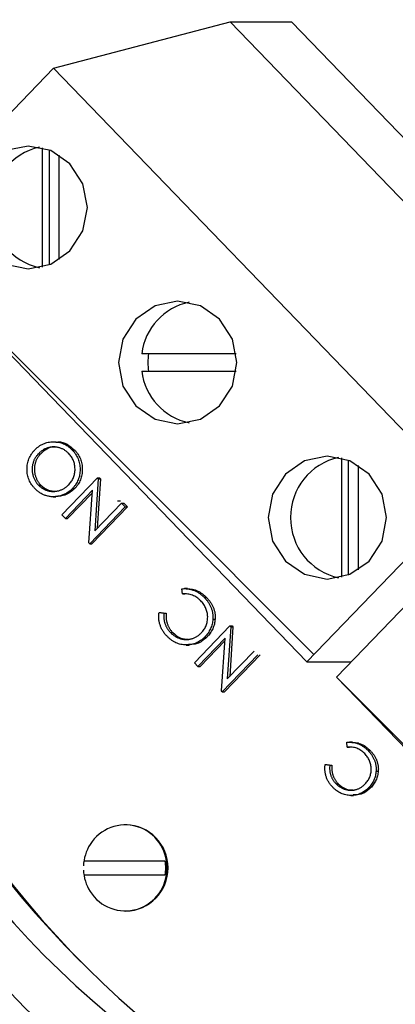
# Model space of a CAD drawing. Extents: x 0 to 42.4, y 0 to 31.6.
# Drawn here: x 19.2 to 19.8, y 22.7 to 24.4 of the extents above; entities that cross this region are included whole.
import ezdxf

# ---------------------------------------------------------------- set-up
doc = ezdxf.new("R2010")
doc.units = 0
doc.header["$MEASUREMENT"] = 0
doc.layers.get('0').update_dxf_attribs({"linetype": 'CONTINUOUS'})
doc.layers.add('ELEC', color=7, linetype='CONTINUOUS')
doc.layers.add('REV', color=6, linetype='CONTINUOUS')

msp = doc.modelspace()

# ---------------------------------------------------------------- linework, layer by layer
at = {"color": 7, "linetype": 'Continuous', "lineweight": -3}
for p, q in [((19.2479, 24.301), (19.5449, 24.379)), ((20.2397, 23.6597), (19.5449, 24.379)), ((19.5449, 24.379), (19.648, 24.379)), ((20.3427, 23.6597), (19.648, 24.379)), ((18.9789, 24.0226), (19.2479, 24.301)), ((19.9426, 23.5817), (19.2479, 24.301)), ((19.9426, 23.5817), (19.2479, 24.301)), ((19.2288, 24.1671), (19.2288, 23.9668)), ((19.2403, 24.1634), (19.2403, 23.9705)), ((19.2573, 23.9792), (19.2573, 24.1547)), ((19.6737, 23.3033), (18.9789, 24.0226)), ((19.6737, 23.3033), (18.9789, 24.0226)), ((19.6737, 23.3033), (18.9789, 24.0226)), ((19.5553, 23.8211), (19.3961, 23.8211)), ((19.5553, 23.8211), (19.3961, 23.8211)), ((19.3961, 23.7916), (19.5553, 23.7916)), ((19.3961, 23.7916), (19.5553, 23.7916)), ((19.279, 23.6595), (19.2828, 23.6595)), ((19.279, 23.6595), (19.2828, 23.6595)), ((19.2224, 23.6531), (19.2262, 23.6531)), ((19.2224, 23.6531), (19.2262, 23.6531)), ((19.7323, 23.6459), (19.7323, 23.4455)), ((19.7437, 23.6422), (19.7437, 23.4492)), ((19.7608, 23.4579), (19.7608, 23.6335)), ((19.2617, 23.5505), (19.3215, 23.6125)), ((19.2617, 23.5505), (19.3215, 23.6125)), ((19.3228, 23.6111), (19.317, 23.5235)), ((19.3228, 23.6111), (19.317, 23.5235)), ((19.3266, 23.6111), (19.3211, 23.5277)), ((19.3266, 23.6111), (19.3211, 23.5277)), ((19.3215, 23.6125), (19.3228, 23.6111)), ((19.3215, 23.6125), (19.3253, 23.6125)), ((19.3215, 23.6125), (19.3228, 23.6111)), ((19.3215, 23.6125), (19.3253, 23.6125)), ((19.3228, 23.6111), (19.3266, 23.6111)), ((19.3228, 23.6111), (19.3266, 23.6111)), ((19.3253, 23.6125), (19.3266, 23.6111)), ((19.3253, 23.6125), (19.3266, 23.6111)), ((19.2223, 23.6003), (19.2261, 23.6003)), ((19.2223, 23.6003), (19.2261, 23.6003)), ((19.2795, 23.5946), (19.2833, 23.5946)), ((19.2795, 23.5946), (19.2833, 23.5946)), ((19.2469, 23.5807), (19.2517, 23.5807)), ((19.2469, 23.5807), (19.2517, 23.5807)), ((19.3134, 23.5918), (19.2676, 23.5444)), ((19.3134, 23.5918), (19.2676, 23.5444)), ((19.3131, 23.5876), (19.2714, 23.5444)), ((19.3131, 23.5876), (19.2714, 23.5444)), ((19.3073, 23.5033), (19.3134, 23.5918)), ((19.3073, 23.5033), (19.3134, 23.5918)), ((19.9426, 23.5817), (19.6737, 23.3033)), ((19.3684, 23.5639), (19.3086, 23.5019)), ((19.3684, 23.5639), (19.3086, 23.5019)), ((19.3722, 23.5639), (19.3124, 23.5019)), ((19.3722, 23.5639), (19.3124, 23.5019)), ((19.317, 23.5235), (19.3622, 23.5702)), ((19.317, 23.5235), (19.3622, 23.5702)), ((19.3602, 23.5732), (19.3555, 23.5732)), ((19.3602, 23.5732), (19.3555, 23.5732)), ((19.3622, 23.5702), (19.3684, 23.5639)), ((19.3622, 23.5702), (19.3661, 23.5702)), ((19.3661, 23.5702), (19.3722, 23.5639)), ((19.3684, 23.5639), (19.3722, 23.5639)), ((19.2676, 23.5444), (19.2617, 23.5505)), ((19.2676, 23.5444), (19.2617, 23.5505)), ((19.2676, 23.5444), (19.2714, 23.5444)), ((19.2676, 23.5444), (19.2714, 23.5444)), ((19.7237, 23.2778), (19.9783, 23.5414)), ((19.3086, 23.5019), (19.3073, 23.5033)), ((19.3086, 23.5019), (19.3073, 23.5033)), ((19.3086, 23.5019), (19.3124, 23.5019)), ((19.3086, 23.5019), (19.3124, 23.5019)), ((19.4647, 23.4174), (19.4635, 23.426)), ((19.4647, 23.4174), (19.4685, 23.4174)), ((19.473, 23.4264), (19.4682, 23.4264)), ((19.5015, 23.4113), (19.5053, 23.4113)), ((19.4252, 23.3864), (19.4336, 23.3852)), ((19.4252, 23.3864), (19.429, 23.3864)), ((19.429, 23.3864), (19.4374, 23.3852)), ((19.4336, 23.3852), (19.4374, 23.3852)), ((19.4848, 23.3017), (19.5446, 23.3637)), ((19.5158, 23.3749), (19.5196, 23.3749)), ((19.5459, 23.3623), (19.5401, 23.2747)), ((19.5497, 23.3623), (19.5442, 23.2789)), ((19.5446, 23.3637), (19.5459, 23.3623)), ((19.5446, 23.3637), (19.5484, 23.3637)), ((19.5459, 23.3623), (19.5497, 23.3623)), ((19.5484, 23.3637), (19.5497, 23.3623)), ((19.4446, 23.3524), (19.4484, 23.3524)), ((19.4709, 23.3316), (19.4757, 23.3316)), ((19.5365, 23.343), (19.4907, 23.2956)), ((19.5362, 23.3388), (19.4945, 23.2956)), ((19.5021, 23.345), (19.5059, 23.345)), ((19.5304, 23.2545), (19.5365, 23.343)), ((19.5915, 23.3151), (19.5317, 23.2531)), ((19.5953, 23.3151), (19.5355, 23.2531)), ((19.5401, 23.2747), (19.5853, 23.3215)), ((19.4907, 23.2956), (19.4848, 23.3017)), ((19.4907, 23.2956), (19.4945, 23.2956)), ((19.6737, 23.3033), (19.7484, 23.3033)), ((19.7237, 23.2778), (20.3815, 22.5969)), ((19.5317, 23.2531), (19.5304, 23.2545)), ((19.5317, 23.2531), (19.5355, 23.2531)), ((19.7421, 23.16), (19.741, 23.1682)), ((19.75, 23.1685), (19.7455, 23.1685)), ((19.7421, 23.16), (19.7457, 23.16)), ((19.777, 23.1543), (19.7806, 23.1543)), ((19.7048, 23.1306), (19.7127, 23.1295)), ((19.7048, 23.1306), (19.7084, 23.1306)), ((19.7084, 23.1306), (19.7163, 23.1295)), ((19.7127, 23.1295), (19.7163, 23.1295)), ((19.7905, 23.1197), (19.7942, 23.1197)), ((19.7231, 23.0985), (19.7267, 23.0985)), ((19.7776, 23.0914), (19.7812, 23.0914)), ((19.7481, 23.0788), (19.7526, 23.0788)), ((19.3695, 23.0296), (19.368, 23.0296)), ((19.4358, 22.9686), (19.2988, 22.9686)), ((19.2988, 22.9454), (19.4358, 22.9454))]:
    msp.add_line(p, q, dxfattribs=at)
msp.add_line((20.3932, 22.6084), (19.7237, 23.2778))
at = {"color": 7, "linetype": 'Continuous', "lineweight": -3, "flags": 128}
for points in [[(19.3046, 24.0669), (19.297, 24.1064), (19.2754, 24.1399), (19.2431, 24.1623), (19.2049, 24.1701), (19.1668, 24.1623), (19.1344, 24.1399), (19.1128, 24.1064), (19.1052, 24.0669), (19.1128, 24.0274), (19.1344, 23.994), (19.1668, 23.9716), (19.2049, 23.9637), (19.2431, 23.9716), (19.2754, 23.994), (19.297, 24.0274), (19.3046, 24.0669)], [(19.5563, 23.8063), (19.5487, 23.8458), (19.5271, 23.8793), (19.4948, 23.9017), (19.4566, 23.9095), (19.4185, 23.9017), (19.3862, 23.8793), (19.3646, 23.8458), (19.357, 23.8063), (19.3646, 23.7668), (19.3862, 23.7334), (19.4185, 23.711), (19.4566, 23.7031), (19.4948, 23.711), (19.5271, 23.7334), (19.5487, 23.7668), (19.5563, 23.8063)], [(19.5563, 23.8063), (19.5487, 23.8458), (19.5271, 23.8793), (19.4948, 23.9017), (19.4566, 23.9095), (19.4185, 23.9017), (19.3862, 23.8793), (19.3646, 23.8458), (19.357, 23.8063), (19.3646, 23.7668), (19.3862, 23.7334), (19.4185, 23.711), (19.4566, 23.7031), (19.4948, 23.711), (19.5271, 23.7334), (19.5487, 23.7668), (19.5563, 23.8063)], [(19.5563, 23.8063), (19.5487, 23.8458), (19.5271, 23.8793), (19.4948, 23.9017), (19.4566, 23.9095), (19.4185, 23.9017), (19.3862, 23.8793), (19.3646, 23.8458), (19.357, 23.8063), (19.3646, 23.7668), (19.3862, 23.7334), (19.4185, 23.711), (19.4566, 23.7031), (19.4948, 23.711), (19.5271, 23.7334), (19.5487, 23.7668), (19.5563, 23.8063)], [(19.8081, 23.5457), (19.8005, 23.5852), (19.7789, 23.6187), (19.7465, 23.6411), (19.7084, 23.6489), (19.6702, 23.6411), (19.6379, 23.6187), (19.6163, 23.5852), (19.6087, 23.5457), (19.6163, 23.5062), (19.6379, 23.4727), (19.6702, 23.4504), (19.7084, 23.4425), (19.7465, 23.4504), (19.7789, 23.4727), (19.8005, 23.5062), (19.8081, 23.5457)], [(19.8081, 23.5457), (19.8005, 23.5852), (19.7789, 23.6187), (19.7465, 23.6411), (19.7084, 23.6489), (19.6702, 23.6411), (19.6379, 23.6187), (19.6163, 23.5852), (19.6087, 23.5457), (19.6163, 23.5062), (19.6379, 23.4727), (19.6702, 23.4504), (19.7084, 23.4425), (19.7465, 23.4504), (19.7789, 23.4727), (19.8005, 23.5062), (19.8081, 23.5457)]]:
    msp.add_lwpolyline(points, dxfattribs=at)
at = {"color": 7, "linetype": 'Continuous', "lineweight": -3}
for centre, radius, start, end in [((19.2467, 24.0669), 0.1038, 102.6639, 257.3361), ((19.4968, 23.8084), 0.1015, 101.9895, 172.8131), ((19.4968, 23.8084), 0.1015, 101.9895, 172.8131), ((19.5134, 23.8063), 0.1068, 172.0661, 187.9339), ((19.5134, 23.8063), 0.1068, 172.0661, 187.9339), ((19.4968, 23.8043), 0.1015, 187.1873, 258.0101), ((19.4968, 23.8043), 0.1015, 187.1873, 258.0101), ((19.4968, 23.8043), 0.1015, 187.1873, 258.0101), ((19.7502, 23.5457), 0.1038, 102.6635, 257.3365), ((19.7502, 23.5457), 0.1038, 102.6635, 257.3365), ((19.3684, 22.9595), 0.0698, 358.012, 148.0033), ((19.3679, 22.957), 0.0726, 271.3242, 88.6758), ((19.3723, 22.957), 0.0744, 148.0089, 177.3229), ((19.3623, 22.957), 0.0743, 351.0157, 8.9843), ((19.3723, 22.957), 0.0744, 182.6771, 211.9911), ((19.3684, 22.9546), 0.0698, 211.9967, 1.9883)]:
    msp.add_arc(centre, radius, start, end, dxfattribs=at)
for points, knots in [([(19.2167, 23.594), (19.2156, 23.5952), (19.2135, 23.5975), (19.2107, 23.6012), (19.2084, 23.6051), (19.2064, 23.6092), (19.2049, 23.6134), (19.2039, 23.6178), (19.2032, 23.6223), (19.203, 23.6269), (19.2032, 23.6315), (19.2038, 23.636), (19.2048, 23.6403), (19.2063, 23.6445), (19.2081, 23.6485), (19.2104, 23.6524), (19.2131, 23.6561), (19.2152, 23.6583), (19.2162, 23.6595)], [0, 0, 0, 0, 0.066569, 0.130912, 0.193743, 0.255326, 0.316304, 0.377632, 0.439654, 0.503262, 0.566835, 0.628547, 0.689405, 0.749761, 0.810485, 0.87198, 0.934965, 1, 1, 1, 1]), ([(19.2167, 23.594), (19.2156, 23.5952), (19.2135, 23.5975), (19.2107, 23.6012), (19.2084, 23.6051), (19.2064, 23.6092), (19.2049, 23.6134), (19.2039, 23.6178), (19.2032, 23.6223), (19.203, 23.6269), (19.2032, 23.6315), (19.2038, 23.636), (19.2048, 23.6403), (19.2063, 23.6445), (19.2081, 23.6485), (19.2104, 23.6524), (19.2131, 23.6561), (19.2152, 23.6583), (19.2162, 23.6595)], [0, 0, 0, 0, 0.066569, 0.130912, 0.193743, 0.255326, 0.316304, 0.377632, 0.439654, 0.503262, 0.566835, 0.628547, 0.689405, 0.749761, 0.810485, 0.87198, 0.934965, 1, 1, 1, 1]), ([(19.2162, 23.6595), (19.2173, 23.6606), (19.2195, 23.6627), (19.223, 23.6655), (19.2267, 23.6678), (19.2306, 23.6697), (19.2346, 23.6712), (19.2388, 23.6723), (19.2432, 23.6729), (19.2476, 23.6732), (19.2521, 23.6729), (19.2564, 23.6723), (19.2606, 23.6713), (19.2646, 23.6698), (19.2685, 23.6679), (19.2722, 23.6655), (19.2758, 23.6628), (19.2779, 23.6606), (19.279, 23.6595)], [0, 0, 0, 0, 0.065127, 0.128366, 0.190109, 0.251189, 0.312035, 0.373291, 0.435832, 0.500019, 0.564206, 0.626713, 0.688207, 0.74897, 0.80983, 0.871781, 0.934873, 1, 1, 1, 1]), ([(19.2162, 23.6595), (19.2173, 23.6606), (19.2195, 23.6627), (19.223, 23.6655), (19.2267, 23.6678), (19.2306, 23.6697), (19.2346, 23.6712), (19.2388, 23.6723), (19.2432, 23.6729), (19.2476, 23.6732), (19.2521, 23.6729), (19.2564, 23.6723), (19.2606, 23.6713), (19.2646, 23.6698), (19.2685, 23.6679), (19.2722, 23.6655), (19.2758, 23.6628), (19.2779, 23.6606), (19.279, 23.6595)], [0, 0, 0, 0, 0.065127, 0.128366, 0.190109, 0.251189, 0.312035, 0.373291, 0.435832, 0.500019, 0.564206, 0.626713, 0.688207, 0.74897, 0.80983, 0.871781, 0.934873, 1, 1, 1, 1]), ([(19.2734, 23.6533), (19.2728, 23.6539), (19.2717, 23.655), (19.2698, 23.6566), (19.2679, 23.6581), (19.2659, 23.6594), (19.2638, 23.6605), (19.2617, 23.6615), (19.2595, 23.6624), (19.2572, 23.6631), (19.2549, 23.6637), (19.2525, 23.6641), (19.2502, 23.6644), (19.2479, 23.6645), (19.2456, 23.6644), (19.2433, 23.6641), (19.241, 23.6637), (19.2387, 23.6631), (19.2364, 23.6624), (19.2343, 23.6615), (19.2321, 23.6605), (19.23, 23.6593), (19.228, 23.658), (19.2261, 23.6565), (19.2242, 23.6549), (19.223, 23.6537), (19.2224, 23.6531)], [0, 0, 0, 0, 0.042785, 0.085079, 0.126662, 0.168057, 0.209379, 0.25071, 0.292225, 0.334383, 0.376193, 0.417689, 0.458521, 0.498863, 0.539505, 0.580337, 0.62124, 0.662758, 0.704341, 0.745683, 0.78714, 0.828606, 0.870416, 0.913017, 0.956159, 1, 1, 1, 1]), ([(19.2734, 23.6533), (19.2728, 23.6539), (19.2717, 23.655), (19.2698, 23.6566), (19.2679, 23.6581), (19.2659, 23.6594), (19.2638, 23.6605), (19.2617, 23.6615), (19.2595, 23.6624), (19.2572, 23.6631), (19.2549, 23.6637), (19.2525, 23.6641), (19.2502, 23.6644), (19.2479, 23.6645), (19.2456, 23.6644), (19.2433, 23.6641), (19.241, 23.6637), (19.2387, 23.6631), (19.2364, 23.6624), (19.2343, 23.6615), (19.2321, 23.6605), (19.23, 23.6593), (19.228, 23.658), (19.2261, 23.6565), (19.2242, 23.6549), (19.223, 23.6537), (19.2224, 23.6531)], [0, 0, 0, 0, 0.042785, 0.085079, 0.126662, 0.168057, 0.209379, 0.25071, 0.292225, 0.334383, 0.376193, 0.417689, 0.458521, 0.498863, 0.539505, 0.580337, 0.62124, 0.662758, 0.704341, 0.745683, 0.78714, 0.828606, 0.870416, 0.913017, 0.956159, 1, 1, 1, 1]), ([(19.2517, 23.6638), (19.2505, 23.664), (19.2453, 23.6649), (19.2358, 23.6612), (19.2294, 23.6558), (19.2262, 23.6531)], [0, 0, 0, 0, 0.120533, 0.56014, 1, 1, 1, 1]), ([(19.2517, 23.6638), (19.2505, 23.664), (19.2453, 23.6649), (19.2358, 23.6612), (19.2294, 23.6558), (19.2262, 23.6531)], [0, 0, 0, 0, 0.120533, 0.56014, 1, 1, 1, 1]), ([(19.2515, 23.6724), (19.2529, 23.6726), (19.2593, 23.6737), (19.271, 23.6696), (19.2789, 23.6629), (19.2828, 23.6595)], [0, 0, 0, 0, 0.119846, 0.559743, 1, 1, 1, 1]), ([(19.2515, 23.6724), (19.2529, 23.6726), (19.2593, 23.6737), (19.271, 23.6696), (19.2789, 23.6629), (19.2828, 23.6595)], [0, 0, 0, 0, 0.119846, 0.559743, 1, 1, 1, 1]), ([(19.279, 23.6595), (19.2801, 23.6584), (19.2822, 23.6561), (19.2849, 23.6524), (19.2872, 23.6485), (19.2891, 23.6445), (19.2905, 23.6403), (19.2916, 23.636), (19.2922, 23.6315), (19.2924, 23.6269), (19.2922, 23.6222), (19.2916, 23.6178), (19.2907, 23.6134), (19.2892, 23.6093), (19.2874, 23.6053), (19.2852, 23.6016), (19.2825, 23.5979), (19.2805, 23.5957), (19.2795, 23.5946)], [0, 0, 0, 0, 0.066076, 0.130076, 0.192565, 0.253823, 0.315367, 0.376991, 0.439605, 0.503879, 0.568131, 0.630468, 0.691442, 0.751732, 0.81223, 0.873371, 0.935655, 1, 1, 1, 1]), ([(19.279, 23.6595), (19.2801, 23.6584), (19.2822, 23.6561), (19.2849, 23.6524), (19.2872, 23.6485), (19.2891, 23.6445), (19.2905, 23.6403), (19.2916, 23.636), (19.2922, 23.6315), (19.2924, 23.6269), (19.2922, 23.6222), (19.2916, 23.6178), (19.2907, 23.6134), (19.2892, 23.6093), (19.2874, 23.6053), (19.2852, 23.6016), (19.2825, 23.5979), (19.2805, 23.5957), (19.2795, 23.5946)], [0, 0, 0, 0, 0.066076, 0.130076, 0.192565, 0.253823, 0.315367, 0.376991, 0.439605, 0.503879, 0.568131, 0.630468, 0.691442, 0.751732, 0.81223, 0.873371, 0.935655, 1, 1, 1, 1]), ([(19.2828, 23.6595), (19.2839, 23.6584), (19.286, 23.6561), (19.2887, 23.6524), (19.291, 23.6485), (19.2929, 23.6445), (19.2944, 23.6403), (19.2954, 23.636), (19.296, 23.6315), (19.2962, 23.6269), (19.2961, 23.6222), (19.2955, 23.6178), (19.2945, 23.6134), (19.293, 23.6093), (19.2912, 23.6053), (19.289, 23.6016), (19.2864, 23.5979), (19.2843, 23.5957), (19.2833, 23.5946)], [0, 0, 0, 0, 0.066076, 0.130076, 0.192565, 0.253823, 0.315367, 0.376991, 0.439605, 0.503879, 0.568131, 0.630468, 0.691442, 0.751732, 0.81223, 0.873371, 0.935655, 1, 1, 1, 1]), ([(19.2828, 23.6595), (19.2839, 23.6584), (19.286, 23.6561), (19.2887, 23.6524), (19.291, 23.6485), (19.2929, 23.6445), (19.2944, 23.6403), (19.2954, 23.636), (19.296, 23.6315), (19.2962, 23.6269), (19.2961, 23.6222), (19.2955, 23.6178), (19.2945, 23.6134), (19.293, 23.6093), (19.2912, 23.6053), (19.289, 23.6016), (19.2864, 23.5979), (19.2843, 23.5957), (19.2833, 23.5946)], [0, 0, 0, 0, 0.066076, 0.130076, 0.192565, 0.253823, 0.315367, 0.376991, 0.439605, 0.503879, 0.568131, 0.630468, 0.691442, 0.751732, 0.81223, 0.873371, 0.935655, 1, 1, 1, 1]), ([(19.2224, 23.6531), (19.2218, 23.6525), (19.2207, 23.6512), (19.2191, 23.6493), (19.2177, 23.6473), (19.2164, 23.6452), (19.2153, 23.6431), (19.2143, 23.6409), (19.2135, 23.6386), (19.2128, 23.6363), (19.2123, 23.634), (19.2119, 23.6316), (19.2117, 23.6292), (19.2116, 23.6268), (19.2117, 23.6244), (19.212, 23.622), (19.2124, 23.6195), (19.2129, 23.6171), (19.2136, 23.6147), (19.2145, 23.6124), (19.2155, 23.6102), (19.2165, 23.608), (19.2178, 23.606), (19.2191, 23.604), (19.2206, 23.6021), (19.2217, 23.6009), (19.2223, 23.6003)], [0, 0, 0, 0, 0.043999, 0.086871, 0.129204, 0.170747, 0.212219, 0.25315, 0.29425, 0.335606, 0.376839, 0.417541, 0.45819, 0.498961, 0.540051, 0.581662, 0.623606, 0.666447, 0.709335, 0.751564, 0.793044, 0.834373, 0.875595, 0.916731, 0.958135, 1, 1, 1, 1]), ([(19.2224, 23.6531), (19.2218, 23.6525), (19.2207, 23.6512), (19.2191, 23.6493), (19.2177, 23.6473), (19.2164, 23.6452), (19.2153, 23.6431), (19.2143, 23.6409), (19.2135, 23.6386), (19.2128, 23.6363), (19.2123, 23.634), (19.2119, 23.6316), (19.2117, 23.6292), (19.2116, 23.6268), (19.2117, 23.6244), (19.212, 23.622), (19.2124, 23.6195), (19.2129, 23.6171), (19.2136, 23.6147), (19.2145, 23.6124), (19.2155, 23.6102), (19.2165, 23.608), (19.2178, 23.606), (19.2191, 23.604), (19.2206, 23.6021), (19.2217, 23.6009), (19.2223, 23.6003)], [0, 0, 0, 0, 0.043999, 0.086871, 0.129204, 0.170747, 0.212219, 0.25315, 0.29425, 0.335606, 0.376839, 0.417541, 0.45819, 0.498961, 0.540051, 0.581662, 0.623606, 0.666447, 0.709335, 0.751564, 0.793044, 0.834373, 0.875595, 0.916731, 0.958135, 1, 1, 1, 1]), ([(19.2262, 23.6531), (19.2256, 23.6525), (19.2245, 23.6512), (19.2229, 23.6493), (19.2215, 23.6473), (19.2202, 23.6452), (19.2191, 23.6431), (19.2181, 23.6409), (19.2173, 23.6386), (19.2166, 23.6363), (19.2161, 23.634), (19.2157, 23.6316), (19.2155, 23.6292), (19.2155, 23.6268), (19.2155, 23.6244), (19.2158, 23.622), (19.2162, 23.6195), (19.2168, 23.6171), (19.2174, 23.6147), (19.2183, 23.6124), (19.2193, 23.6102), (19.2204, 23.608), (19.2216, 23.606), (19.2229, 23.604), (19.2244, 23.6021), (19.2255, 23.6009), (19.2261, 23.6003)], [0, 0, 0, 0, 0.043999, 0.086871, 0.129204, 0.170747, 0.212219, 0.25315, 0.29425, 0.335606, 0.376839, 0.417541, 0.45819, 0.498961, 0.540051, 0.581662, 0.623606, 0.666447, 0.709335, 0.751564, 0.793044, 0.834373, 0.875595, 0.916731, 0.958135, 1, 1, 1, 1]), ([(19.2262, 23.6531), (19.2256, 23.6525), (19.2245, 23.6512), (19.2229, 23.6493), (19.2215, 23.6473), (19.2202, 23.6452), (19.2191, 23.6431), (19.2181, 23.6409), (19.2173, 23.6386), (19.2166, 23.6363), (19.2161, 23.634), (19.2157, 23.6316), (19.2155, 23.6292), (19.2155, 23.6268), (19.2155, 23.6244), (19.2158, 23.622), (19.2162, 23.6195), (19.2168, 23.6171), (19.2174, 23.6147), (19.2183, 23.6124), (19.2193, 23.6102), (19.2204, 23.608), (19.2216, 23.606), (19.2229, 23.604), (19.2244, 23.6021), (19.2255, 23.6009), (19.2261, 23.6003)], [0, 0, 0, 0, 0.043999, 0.086871, 0.129204, 0.170747, 0.212219, 0.25315, 0.29425, 0.335606, 0.376839, 0.417541, 0.45819, 0.498961, 0.540051, 0.581662, 0.623606, 0.666447, 0.709335, 0.751564, 0.793044, 0.834373, 0.875595, 0.916731, 0.958135, 1, 1, 1, 1]), ([(19.2733, 23.601), (19.2741, 23.602), (19.2758, 23.6038), (19.2779, 23.6068), (19.2798, 23.6098), (19.2813, 23.6131), (19.2824, 23.6164), (19.2833, 23.6199), (19.2838, 23.6236), (19.2839, 23.6273), (19.2837, 23.631), (19.2832, 23.6346), (19.2824, 23.6381), (19.2813, 23.6414), (19.2798, 23.6446), (19.278, 23.6477), (19.2759, 23.6506), (19.2742, 23.6524), (19.2734, 23.6533)], [0, 0, 0, 0, 0.065754, 0.129479, 0.191701, 0.252873, 0.313955, 0.375423, 0.438188, 0.502519, 0.566864, 0.629328, 0.690796, 0.751201, 0.811968, 0.873092, 0.935537, 1, 1, 1, 1]), ([(19.2733, 23.601), (19.2741, 23.602), (19.2758, 23.6038), (19.2779, 23.6068), (19.2798, 23.6098), (19.2813, 23.6131), (19.2824, 23.6164), (19.2833, 23.6199), (19.2838, 23.6236), (19.2839, 23.6273), (19.2837, 23.631), (19.2832, 23.6346), (19.2824, 23.6381), (19.2813, 23.6414), (19.2798, 23.6446), (19.278, 23.6477), (19.2759, 23.6506), (19.2742, 23.6524), (19.2734, 23.6533)], [0, 0, 0, 0, 0.065754, 0.129479, 0.191701, 0.252873, 0.313955, 0.375423, 0.438188, 0.502519, 0.566864, 0.629328, 0.690796, 0.751201, 0.811968, 0.873092, 0.935537, 1, 1, 1, 1]), ([(19.2795, 23.5946), (19.2788, 23.5939), (19.2773, 23.5924), (19.275, 23.5905), (19.2726, 23.5887), (19.2702, 23.587), (19.2676, 23.5856), (19.2649, 23.5843), (19.2622, 23.5832), (19.2593, 23.5823), (19.2565, 23.5816), (19.2536, 23.5811), (19.2507, 23.5807), (19.2478, 23.5806), (19.245, 23.5807), (19.2421, 23.581), (19.2393, 23.5815), (19.2364, 23.5822), (19.2336, 23.583), (19.2309, 23.5841), (19.2283, 23.5853), (19.2258, 23.5867), (19.2234, 23.5882), (19.221, 23.59), (19.2188, 23.5919), (19.2174, 23.5933), (19.2167, 23.594)], [0, 0, 0, 0, 0.043337, 0.085972, 0.128073, 0.169943, 0.211713, 0.253812, 0.295769, 0.338393, 0.380765, 0.422538, 0.463695, 0.504895, 0.545826, 0.586689, 0.62814, 0.669922, 0.711627, 0.752952, 0.793854, 0.834629, 0.875563, 0.916637, 0.958048, 1, 1, 1, 1]), ([(19.2795, 23.5946), (19.2788, 23.5939), (19.2773, 23.5924), (19.275, 23.5905), (19.2726, 23.5887), (19.2702, 23.587), (19.2676, 23.5856), (19.2649, 23.5843), (19.2622, 23.5832), (19.2593, 23.5823), (19.2565, 23.5816), (19.2536, 23.5811), (19.2507, 23.5807), (19.2478, 23.5806), (19.245, 23.5807), (19.2421, 23.581), (19.2393, 23.5815), (19.2364, 23.5822), (19.2336, 23.583), (19.2309, 23.5841), (19.2283, 23.5853), (19.2258, 23.5867), (19.2234, 23.5882), (19.221, 23.59), (19.2188, 23.5919), (19.2174, 23.5933), (19.2167, 23.594)], [0, 0, 0, 0, 0.043337, 0.085972, 0.128073, 0.169943, 0.211713, 0.253812, 0.295769, 0.338393, 0.380765, 0.422538, 0.463695, 0.504895, 0.545826, 0.586689, 0.62814, 0.669922, 0.711627, 0.752952, 0.793854, 0.834629, 0.875563, 0.916637, 0.958048, 1, 1, 1, 1]), ([(19.2223, 23.6003), (19.2228, 23.5998), (19.2239, 23.5987), (19.2257, 23.5972), (19.2276, 23.5958), (19.2296, 23.5946), (19.2316, 23.5934), (19.2338, 23.5925), (19.236, 23.5916), (19.2383, 23.5909), (19.2406, 23.5903), (19.243, 23.5899), (19.2453, 23.5897), (19.2476, 23.5896), (19.2499, 23.5897), (19.2523, 23.59), (19.2546, 23.5904), (19.2569, 23.5909), (19.2591, 23.5917), (19.2613, 23.5925), (19.2635, 23.5936), (19.2656, 23.5948), (19.2676, 23.5961), (19.2695, 23.5976), (19.2715, 23.5992), (19.2726, 23.6004), (19.2733, 23.601)], [0, 0, 0, 0, 0.040989, 0.081756, 0.122202, 0.162829, 0.203461, 0.244672, 0.286207, 0.328696, 0.371151, 0.413023, 0.45428, 0.495338, 0.536104, 0.577061, 0.618387, 0.65996, 0.701671, 0.74342, 0.785004, 0.827006, 0.869361, 0.912093, 0.955598, 1, 1, 1, 1]), ([(19.2223, 23.6003), (19.2228, 23.5998), (19.2239, 23.5987), (19.2257, 23.5972), (19.2276, 23.5958), (19.2296, 23.5946), (19.2316, 23.5934), (19.2338, 23.5925), (19.236, 23.5916), (19.2383, 23.5909), (19.2406, 23.5903), (19.243, 23.5899), (19.2453, 23.5897), (19.2476, 23.5896), (19.2499, 23.5897), (19.2523, 23.59), (19.2546, 23.5904), (19.2569, 23.5909), (19.2591, 23.5917), (19.2613, 23.5925), (19.2635, 23.5936), (19.2656, 23.5948), (19.2676, 23.5961), (19.2695, 23.5976), (19.2715, 23.5992), (19.2726, 23.6004), (19.2733, 23.601)], [0, 0, 0, 0, 0.040989, 0.081756, 0.122202, 0.162829, 0.203461, 0.244672, 0.286207, 0.328696, 0.371151, 0.413023, 0.45428, 0.495338, 0.536104, 0.577061, 0.618387, 0.65996, 0.701671, 0.74342, 0.785004, 0.827006, 0.869361, 0.912093, 0.955598, 1, 1, 1, 1]), ([(19.2261, 23.6003), (19.2303, 23.5968), (19.2378, 23.5907), (19.2472, 23.5904), (19.2513, 23.5903)], [0, 0, 0, 0, 0.56845, 1, 1, 1, 1]), ([(19.2261, 23.6003), (19.2303, 23.5968), (19.2378, 23.5907), (19.2472, 23.5904), (19.2513, 23.5903)], [0, 0, 0, 0, 0.56845, 1, 1, 1, 1]), ([(19.2833, 23.5946), (19.2781, 23.5902), (19.2687, 23.5822), (19.2566, 23.5816), (19.2511, 23.5813)], [0, 0, 0, 0, 0.547351, 1, 1, 1, 1]), ([(19.2833, 23.5946), (19.2781, 23.5902), (19.2687, 23.5822), (19.2566, 23.5816), (19.2511, 23.5813)], [0, 0, 0, 0, 0.547351, 1, 1, 1, 1]), ([(19.4635, 23.426), (19.4644, 23.4261), (19.466, 23.4263), (19.4686, 23.4264), (19.4711, 23.4263), (19.4736, 23.4261), (19.4761, 23.4257), (19.4785, 23.4252), (19.481, 23.4245), (19.4835, 23.4236), (19.4859, 23.4226), (19.4883, 23.4215), (19.4906, 23.4202), (19.4929, 23.4187), (19.4951, 23.4171), (19.4973, 23.4153), (19.4995, 23.4134), (19.5008, 23.412), (19.5015, 23.4113)], [0, 0, 0, 0, 0.0604895, 0.1203744, 0.1802469, 0.2399253, 0.299637, 0.3599233, 0.4206644, 0.4824647, 0.5447632, 0.6072384, 0.6700827, 0.7336977, 0.7986396, 0.8642013, 0.9314592, 1, 1, 1, 1]), ([(19.4955, 23.4059), (19.4944, 23.4069), (19.4924, 23.409), (19.4889, 23.4115), (19.4853, 23.4137), (19.4815, 23.4154), (19.4776, 23.4166), (19.4734, 23.4174), (19.4691, 23.4177), (19.4662, 23.4175), (19.4647, 23.4174)], [0, 0, 0, 0, 0.128289, 0.252585, 0.374431, 0.495401, 0.616474, 0.740144, 0.867679, 1, 1, 1, 1]), ([(19.4725, 23.4258), (19.4755, 23.4258), (19.4817, 23.4259), (19.4904, 23.4225), (19.4985, 23.4179), (19.5031, 23.4135), (19.5053, 23.4113)], [0, 0, 0, 0, 0.246645, 0.497689, 0.748781, 1, 1, 1, 1]), ([(19.5015, 23.4113), (19.5022, 23.4107), (19.5034, 23.4093), (19.5052, 23.4073), (19.5068, 23.4051), (19.5083, 23.403), (19.5097, 23.4008), (19.5109, 23.3986), (19.512, 23.3964), (19.5129, 23.3941), (19.5138, 23.3918), (19.5145, 23.3895), (19.5151, 23.3871), (19.5155, 23.3848), (19.5158, 23.3823), (19.5159, 23.3799), (19.5159, 23.3774), (19.5159, 23.3757), (19.5158, 23.3749)], [0, 0, 0, 0, 0.0696622, 0.1379291, 0.2042956, 0.2688968, 0.3328478, 0.3951253, 0.4567204, 0.5176145, 0.5777585, 0.637457, 0.6971825, 0.7570224, 0.8167591, 0.877034, 0.9380543, 1, 1, 1, 1]), ([(19.5053, 23.4113), (19.506, 23.4107), (19.5072, 23.4093), (19.509, 23.4073), (19.5106, 23.4051), (19.5121, 23.403), (19.5135, 23.4008), (19.5147, 23.3986), (19.5158, 23.3964), (19.5168, 23.3941), (19.5176, 23.3918), (19.5183, 23.3895), (19.5189, 23.3871), (19.5193, 23.3848), (19.5196, 23.3823), (19.5197, 23.3799), (19.5198, 23.3774), (19.5197, 23.3757), (19.5196, 23.3749)], [0, 0, 0, 0, 0.0696622, 0.1379291, 0.2042956, 0.2688968, 0.3328478, 0.3951253, 0.4567204, 0.5176145, 0.5777585, 0.637457, 0.6971825, 0.7570224, 0.8167591, 0.877034, 0.9380543, 1, 1, 1, 1]), ([(19.4964, 23.3521), (19.4972, 23.353), (19.499, 23.3549), (19.5012, 23.3579), (19.503, 23.3611), (19.5046, 23.3644), (19.5057, 23.3678), (19.5066, 23.3713), (19.507, 23.375), (19.5072, 23.3787), (19.5069, 23.3825), (19.5064, 23.3862), (19.5054, 23.3898), (19.5042, 23.3932), (19.5025, 23.3966), (19.5005, 23.3998), (19.4982, 23.403), (19.4964, 23.4049), (19.4955, 23.4059)], [0, 0, 0, 0, 0.065188, 0.128223, 0.189396, 0.24981, 0.309474, 0.369716, 0.430604, 0.49332, 0.556118, 0.618095, 0.679343, 0.740721, 0.802842, 0.866446, 0.931901, 1, 1, 1, 1]), ([(19.4388, 23.3462), (19.4381, 23.347), (19.4368, 23.3484), (19.4349, 23.3506), (19.4332, 23.3529), (19.4316, 23.3553), (19.4302, 23.3577), (19.429, 23.3602), (19.4279, 23.3628), (19.427, 23.3653), (19.4262, 23.3679), (19.4256, 23.3705), (19.4251, 23.3732), (19.4248, 23.3758), (19.4247, 23.3784), (19.4247, 23.3811), (19.4248, 23.3838), (19.4251, 23.3855), (19.4252, 23.3864)], [0, 0, 0, 0, 0.068563, 0.135599, 0.201294, 0.26595, 0.32956, 0.392447, 0.455038, 0.517155, 0.578733, 0.639743, 0.700002, 0.75972, 0.819488, 0.879171, 0.939386, 1, 1, 1, 1]), ([(19.4336, 23.3852), (19.4335, 23.3845), (19.4333, 23.383), (19.4332, 23.3807), (19.4332, 23.3784), (19.4334, 23.3762), (19.4336, 23.374), (19.434, 23.3718), (19.4345, 23.3697), (19.4352, 23.3676), (19.436, 23.3655), (19.4369, 23.3635), (19.4379, 23.3615), (19.439, 23.3596), (19.4402, 23.3577), (19.4416, 23.3559), (19.443, 23.3541), (19.4441, 23.353), (19.4446, 23.3524)], [0, 0, 0, 0, 0.064232, 0.127673, 0.190064, 0.252119, 0.31354, 0.374529, 0.435293, 0.496661, 0.558242, 0.619349, 0.680874, 0.743219, 0.805762, 0.869531, 0.934324, 1, 1, 1, 1]), ([(19.4374, 23.3852), (19.4373, 23.3845), (19.4371, 23.383), (19.437, 23.3807), (19.437, 23.3784), (19.4372, 23.3762), (19.4375, 23.374), (19.4378, 23.3718), (19.4384, 23.3697), (19.439, 23.3676), (19.4398, 23.3655), (19.4407, 23.3635), (19.4417, 23.3615), (19.4428, 23.3596), (19.444, 23.3577), (19.4454, 23.3559), (19.4468, 23.3541), (19.4479, 23.353), (19.4484, 23.3524)], [0, 0, 0, 0, 0.064232, 0.127673, 0.190064, 0.252119, 0.31354, 0.374529, 0.435293, 0.496661, 0.558242, 0.619349, 0.680874, 0.743219, 0.805762, 0.869531, 0.934324, 1, 1, 1, 1]), ([(19.5158, 23.3749), (19.5157, 23.3735), (19.5154, 23.3707), (19.5146, 23.3667), (19.5134, 23.3627), (19.5118, 23.3589), (19.5099, 23.3552), (19.5077, 23.3516), (19.5051, 23.3482), (19.5031, 23.3461), (19.5021, 23.345)], [0, 0, 0, 0, 0.124471, 0.247124, 0.368882, 0.490271, 0.613752, 0.738971, 0.867315, 1, 1, 1, 1]), ([(19.5196, 23.3749), (19.5195, 23.3735), (19.5192, 23.3707), (19.5184, 23.3667), (19.5172, 23.3627), (19.5157, 23.3589), (19.5138, 23.3552), (19.5115, 23.3516), (19.5089, 23.3482), (19.5069, 23.3461), (19.5059, 23.345)], [0, 0, 0, 0, 0.124471, 0.247124, 0.368882, 0.490271, 0.613752, 0.738971, 0.867315, 1, 1, 1, 1]), ([(19.5021, 23.345), (19.501, 23.3439), (19.4989, 23.3418), (19.4953, 23.339), (19.4916, 23.3367), (19.4878, 23.3348), (19.4838, 23.3333), (19.4796, 23.3323), (19.4753, 23.3317), (19.4708, 23.3316), (19.4664, 23.3318), (19.462, 23.3326), (19.4578, 23.3337), (19.4537, 23.3354), (19.4497, 23.3374), (19.4459, 23.3399), (19.4422, 23.3428), (19.4399, 23.3451), (19.4388, 23.3462)], [0, 0, 0, 0, 0.0643959, 0.1267803, 0.1875789, 0.2476507, 0.3074236, 0.367587, 0.4290884, 0.4922847, 0.5558034, 0.6178249, 0.6793968, 0.7410561, 0.8032826, 0.866794, 0.9321848, 1, 1, 1, 1]), ([(19.4446, 23.3524), (19.4452, 23.3518), (19.4464, 23.3506), (19.4483, 23.349), (19.4503, 23.3475), (19.4524, 23.3462), (19.4545, 23.345), (19.4567, 23.3439), (19.4589, 23.343), (19.4613, 23.3422), (19.4636, 23.3416), (19.466, 23.3412), (19.4684, 23.3409), (19.4707, 23.3408), (19.473, 23.3408), (19.4754, 23.3411), (19.4777, 23.3415), (19.48, 23.342), (19.4822, 23.3427), (19.4844, 23.3436), (19.4866, 23.3446), (19.4887, 23.3458), (19.4907, 23.3471), (19.4926, 23.3486), (19.4946, 23.3503), (19.4958, 23.3515), (19.4964, 23.3521)], [0, 0, 0, 0, 0.04342, 0.086352, 0.128573, 0.170527, 0.212195, 0.254374, 0.296328, 0.338898, 0.381323, 0.422902, 0.464056, 0.50443, 0.54476, 0.585264, 0.625476, 0.666252, 0.707144, 0.748055, 0.788909, 0.829772, 0.871224, 0.913445, 0.956377, 1, 1, 1, 1]), ([(19.4484, 23.3524), (19.4527, 23.3488), (19.4605, 23.3421), (19.4705, 23.3416), (19.4751, 23.3413)], [0, 0, 0, 0, 0.545197, 1, 1, 1, 1]), ([(19.5059, 23.345), (19.5007, 23.3405), (19.4917, 23.3327), (19.4801, 23.3326), (19.4751, 23.3325)], [0, 0, 0, 0, 0.578204, 1, 1, 1, 1]), ([(19.741, 23.1682), (19.7418, 23.1682), (19.7434, 23.1684), (19.7458, 23.1685), (19.7482, 23.1684), (19.7506, 23.1682), (19.7529, 23.1678), (19.7553, 23.1673), (19.7576, 23.1667), (19.7599, 23.1659), (19.7622, 23.1649), (19.7645, 23.1638), (19.7667, 23.1626), (19.7689, 23.1612), (19.771, 23.1597), (19.773, 23.158), (19.7751, 23.1562), (19.7764, 23.1549), (19.777, 23.1543)], [0, 0, 0, 0, 0.0604895, 0.1203744, 0.1802469, 0.2399253, 0.299637, 0.3599233, 0.4206644, 0.4824647, 0.5447632, 0.6072384, 0.6700827, 0.7336977, 0.7986396, 0.8642013, 0.9314592, 1, 1, 1, 1]), ([(19.7495, 23.1679), (19.7524, 23.168), (19.7582, 23.168), (19.7665, 23.1648), (19.7742, 23.1604), (19.7785, 23.1563), (19.7806, 23.1543)], [0, 0, 0, 0, 0.2466501, 0.497687, 0.7487796, 1, 1, 1, 1]), ([(19.7713, 23.1491), (19.7703, 23.1501), (19.7684, 23.152), (19.7651, 23.1544), (19.7617, 23.1564), (19.7581, 23.1581), (19.7543, 23.1592), (19.7504, 23.1599), (19.7463, 23.1602), (19.7435, 23.1601), (19.7421, 23.16)], [0, 0, 0, 0, 0.128289, 0.252585, 0.374431, 0.495401, 0.616474, 0.740144, 0.867679, 1, 1, 1, 1]), ([(19.7721, 23.0981), (19.7729, 23.099), (19.7746, 23.1008), (19.7767, 23.1037), (19.7785, 23.1067), (19.7799, 23.1098), (19.781, 23.113), (19.7818, 23.1163), (19.7822, 23.1198), (19.7823, 23.1234), (19.7821, 23.1269), (19.7816, 23.1304), (19.7807, 23.1338), (19.7795, 23.1371), (19.7779, 23.1403), (19.7761, 23.1433), (19.7739, 23.1463), (19.7722, 23.1482), (19.7713, 23.1491)], [0, 0, 0, 0, 0.065188, 0.128223, 0.189396, 0.24981, 0.309474, 0.369716, 0.430604, 0.49332, 0.556118, 0.618095, 0.679343, 0.740721, 0.802842, 0.866446, 0.931901, 1, 1, 1, 1]), ([(19.777, 23.1543), (19.7776, 23.1536), (19.7788, 23.1524), (19.7805, 23.1504), (19.782, 23.1484), (19.7834, 23.1464), (19.7847, 23.1443), (19.7859, 23.1422), (19.7869, 23.1401), (19.7878, 23.1379), (19.7886, 23.1358), (19.7893, 23.1336), (19.7898, 23.1313), (19.7902, 23.1291), (19.7905, 23.1268), (19.7906, 23.1245), (19.7907, 23.1221), (19.7906, 23.1205), (19.7905, 23.1197)], [0, 0, 0, 0, 0.0696622, 0.1379291, 0.2042956, 0.2688968, 0.3328478, 0.3951253, 0.4567204, 0.5176145, 0.5777585, 0.637457, 0.6971825, 0.7570224, 0.8167591, 0.877034, 0.9380543, 1, 1, 1, 1]), ([(19.7806, 23.1543), (19.7812, 23.1536), (19.7824, 23.1524), (19.7841, 23.1504), (19.7856, 23.1484), (19.7871, 23.1464), (19.7883, 23.1443), (19.7895, 23.1422), (19.7905, 23.1401), (19.7914, 23.1379), (19.7923, 23.1358), (19.7929, 23.1336), (19.7934, 23.1313), (19.7938, 23.1291), (19.7941, 23.1268), (19.7943, 23.1245), (19.7943, 23.1221), (19.7942, 23.1205), (19.7942, 23.1197)], [0, 0, 0, 0, 0.0696622, 0.1379291, 0.2042956, 0.2688968, 0.3328478, 0.3951253, 0.4567204, 0.5176145, 0.5777585, 0.637457, 0.6971825, 0.7570224, 0.8167591, 0.877034, 0.9380543, 1, 1, 1, 1]), ([(19.7176, 23.0926), (19.717, 23.0933), (19.7157, 23.0947), (19.7139, 23.0968), (19.7123, 23.099), (19.7109, 23.1012), (19.7095, 23.1035), (19.7083, 23.1058), (19.7073, 23.1082), (19.7064, 23.1107), (19.7057, 23.1131), (19.7051, 23.1156), (19.7047, 23.1181), (19.7044, 23.1206), (19.7043, 23.1231), (19.7043, 23.1256), (19.7044, 23.1281), (19.7047, 23.1298), (19.7048, 23.1306)], [0, 0, 0, 0, 0.068563, 0.135599, 0.201294, 0.26595, 0.32956, 0.392447, 0.455038, 0.517155, 0.578733, 0.639743, 0.700002, 0.75972, 0.819488, 0.879171, 0.939386, 1, 1, 1, 1]), ([(19.7127, 23.1295), (19.7126, 23.1288), (19.7124, 23.1274), (19.7123, 23.1252), (19.7123, 23.1231), (19.7125, 23.121), (19.7127, 23.1189), (19.7131, 23.1168), (19.7136, 23.1148), (19.7142, 23.1128), (19.7149, 23.1109), (19.7158, 23.109), (19.7167, 23.1071), (19.7178, 23.1053), (19.719, 23.1035), (19.7202, 23.1018), (19.7216, 23.1001), (19.7226, 23.099), (19.7231, 23.0985)], [0, 0, 0, 0, 0.064232, 0.127673, 0.190064, 0.252119, 0.31354, 0.374529, 0.435293, 0.496661, 0.558242, 0.619349, 0.680874, 0.743219, 0.805762, 0.869531, 0.934324, 1, 1, 1, 1]), ([(19.7163, 23.1295), (19.7162, 23.1288), (19.716, 23.1274), (19.7159, 23.1252), (19.7159, 23.1231), (19.7161, 23.121), (19.7164, 23.1189), (19.7167, 23.1168), (19.7172, 23.1148), (19.7178, 23.1128), (19.7186, 23.1109), (19.7194, 23.109), (19.7204, 23.1071), (19.7214, 23.1053), (19.7226, 23.1035), (19.7239, 23.1018), (19.7252, 23.1001), (19.7262, 23.099), (19.7267, 23.0985)], [0, 0, 0, 0, 0.064232, 0.127673, 0.190064, 0.252119, 0.31354, 0.374529, 0.435293, 0.496661, 0.558242, 0.619349, 0.680874, 0.743219, 0.805762, 0.869531, 0.934324, 1, 1, 1, 1]), ([(19.7905, 23.1197), (19.7904, 23.1184), (19.7902, 23.1158), (19.7893, 23.1119), (19.7882, 23.1082), (19.7868, 23.1046), (19.785, 23.1011), (19.7828, 23.0977), (19.7804, 23.0945), (19.7785, 23.0925), (19.7776, 23.0914)], [0, 0, 0, 0, 0.1244711, 0.2471239, 0.3688823, 0.4902706, 0.6137515, 0.7389707, 0.8673153, 1, 1, 1, 1]), ([(19.7942, 23.1197), (19.794, 23.1184), (19.7938, 23.1158), (19.793, 23.1119), (19.7918, 23.1082), (19.7904, 23.1046), (19.7886, 23.1011), (19.7864, 23.0977), (19.784, 23.0945), (19.7821, 23.0925), (19.7812, 23.0914)], [0, 0, 0, 0, 0.1244711, 0.2471239, 0.3688823, 0.4902706, 0.6137515, 0.7389707, 0.8673153, 1, 1, 1, 1]), ([(19.7231, 23.0985), (19.7237, 23.0979), (19.7248, 23.0968), (19.7266, 23.0952), (19.7285, 23.0938), (19.7305, 23.0926), (19.7325, 23.0914), (19.7345, 23.0904), (19.7367, 23.0895), (19.7389, 23.0888), (19.7412, 23.0883), (19.7434, 23.0878), (19.7456, 23.0876), (19.7478, 23.0875), (19.7501, 23.0875), (19.7523, 23.0877), (19.7544, 23.0881), (19.7566, 23.0886), (19.7587, 23.0893), (19.7608, 23.0901), (19.7629, 23.0911), (19.7648, 23.0922), (19.7667, 23.0935), (19.7686, 23.0949), (19.7704, 23.0964), (19.7715, 23.0976), (19.7721, 23.0981)], [0, 0, 0, 0, 0.04342, 0.086352, 0.128573, 0.170527, 0.212195, 0.254374, 0.296328, 0.338898, 0.381323, 0.422902, 0.464056, 0.50443, 0.54476, 0.585264, 0.625476, 0.666252, 0.707144, 0.748055, 0.788909, 0.829772, 0.871224, 0.913445, 0.956377, 1, 1, 1, 1]), ([(19.7267, 23.0985), (19.7308, 23.095), (19.7382, 23.0887), (19.7477, 23.0882), (19.752, 23.088)], [0, 0, 0, 0, 0.545195, 1, 1, 1, 1]), ([(19.7776, 23.0914), (19.7765, 23.0904), (19.7745, 23.0884), (19.7711, 23.0858), (19.7676, 23.0836), (19.764, 23.0818), (19.7602, 23.0804), (19.7562, 23.0794), (19.7521, 23.0789), (19.7479, 23.0787), (19.7437, 23.079), (19.7396, 23.0797), (19.7356, 23.0808), (19.7317, 23.0823), (19.728, 23.0843), (19.7244, 23.0866), (19.7209, 23.0894), (19.7187, 23.0915), (19.7176, 23.0926)], [0, 0, 0, 0, 0.064396, 0.12678, 0.187579, 0.247651, 0.307424, 0.367587, 0.429088, 0.492285, 0.555803, 0.617825, 0.679397, 0.741056, 0.803283, 0.866794, 0.932185, 1, 1, 1, 1]), ([(19.7812, 23.0914), (19.7762, 23.0872), (19.7677, 23.0798), (19.7567, 23.0797), (19.752, 23.0796)], [0, 0, 0, 0, 0.5782058, 1, 1, 1, 1])]:
    msp.add_open_spline(points, degree=3, knots=knots, dxfattribs=at)
at = {"layer": 'ELEC'}
msp.add_circle((20.1059, 23.6262), 1.75, dxfattribs=at)
at = {"layer": 'ELEC', "color": 0}
msp.add_circle((20.1059, 23.6262), 1.6, dxfattribs=at)
at = {"layer": 'ELEC'}
for centre, start, end in [((20.4312, 23.9248), 140.4803, 304.6179), ((20.4193, 23.9367), 142.6574, 225.3013)]:
    msp.add_arc(centre, 1.6, start, end, dxfattribs=at)
at = {"layer": 'ELEC', "color": 11}
for centre, start, end in [((20.3252, 23.8592), 142.4666, 310.9881), ((20.3664, 23.9387), 147.4904, 312.882), ((20.2155, 23.7496), 141.3148, 315.4015), ((20.2612, 23.809), 143.926, 315.3284), ((20.1516, 23.6856), 143.7652, 321.0814)]:
    msp.add_arc(centre, 1.6, start, end, dxfattribs=at)
at = {"layer": 'REV', "color": 0}
msp.add_line((18.9789, 24.0226), (19.686, 23.3155), dxfattribs=at)

doc.saveas('drawing.dxf')
